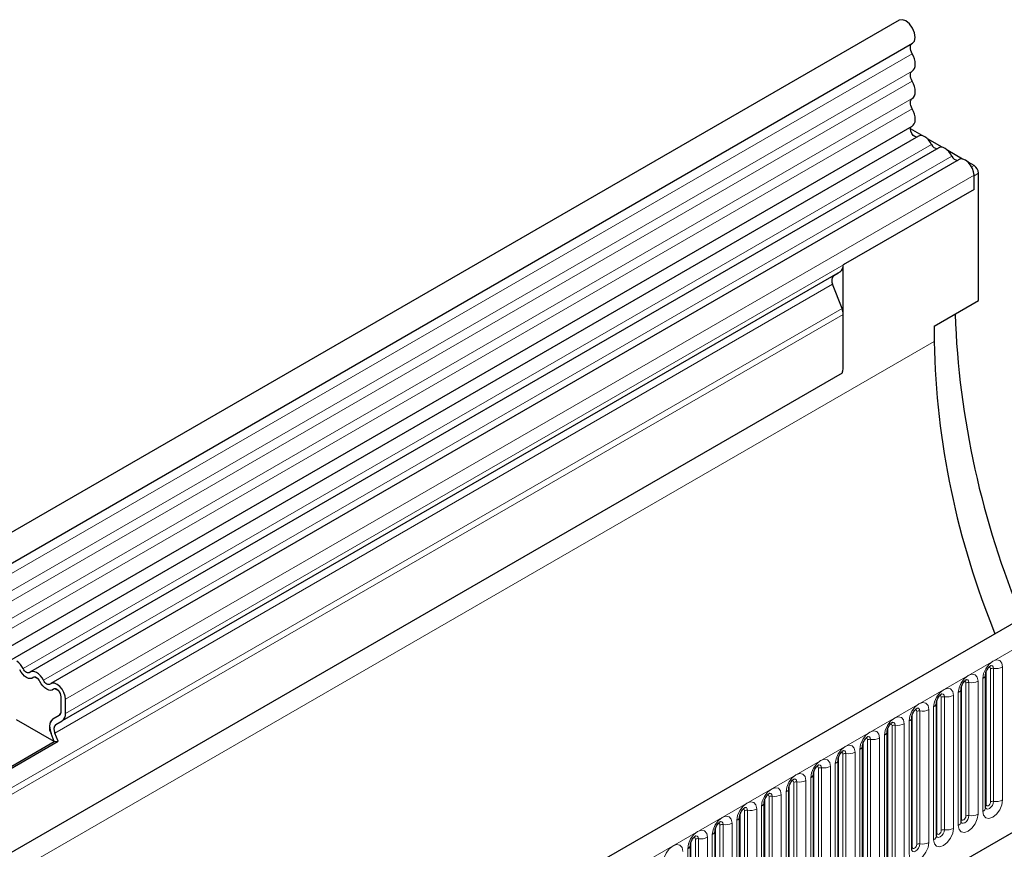
# Model space of a CAD drawing. Units: millimetres. Extents: x 0 to 1506, y 0 to 1228.
# Drawn here: x 153 to 185, y 114 to 140 of the extents above; entities that cross this region are included whole.
import ezdxf

# ---------------------------------------------------------------- set-up
doc = ezdxf.new("R2010")
doc.units = ezdxf.units.MM

msp = doc.modelspace()

# ---------------------------------------------------------------- linework, layer by layer
at = {"color": 7, "linetype": 'Continuous', "lineweight": 25}
for p, q in [((181.1648, 140.3651), (40.0263, 58.8875)), ((40.4513, 58.1514), (181.5898, 139.6289)), ((40.4391, 55.5087), (181.5776, 136.9862)), ((181.8939, 136.6816), (181.5224, 136.8961)), ((181.7853, 136.6668), (40.6468, 55.1893)), ((182.5403, 136.3084), (182.069, 136.5805)), ((182.4317, 136.2937), (153.4403, 119.5573)), ((183.1867, 135.9353), (182.7153, 136.2074)), ((183.078, 135.9206), (154.0866, 119.1842)), ((183.5516, 135.7246), (183.3617, 135.8343)), ((183.6931, 131.4133), (183.6931, 135.4797)), ((183.5516, 134.9664), (183.5516, 135.4206)), ((183.5516, 134.9664), (183.5516, 135.398)), ((183.5516, 134.9664), (179.3797, 132.558)), ((179.2762, 132.3291), (154.4567, 118.0011)), ((179.0742, 132.2124), (179.207, 132.2891)), ((179.207, 132.2891), (179.2762, 132.3291)), ((179.3797, 129.3809), (179.3797, 132.558)), ((179.3418, 131.1594), (179.0404, 131.9362)), ((182.2789, 130.5969), (183.6931, 131.4133)), ((179.3797, 129.3809), (179.3797, 130.9742)), ((182.2789, 130.5969), (182.2789, 130.107)), ((199.6557, 129.6905), (58.5171, 48.213)), ((179.3489, 129.1014), (46.6159, 52.4763)), ((63.3036, 44.3124), (195.8952, 120.8559)), ((183.9214, 115.2279), (183.9214, 119.4739)), ((153.6968, 119.3234), (153.5761, 119.3931)), ((154.3432, 118.9503), (154.2224, 119.02)), ((183.1365, 114.7748), (183.1365, 119.0208)), ((154.4188, 118.3116), (154.4188, 118.7658)), ((154.5603, 118.23), (154.5603, 118.6842)), ((182.3516, 114.3217), (182.3516, 118.5677)), ((154.1547, 118.0584), (154.3661, 118.1805)), ((154.1547, 118.0576), (154.3567, 118.1743)), ((154.2006, 117.3342), (152.9976, 118.0287)), ((154.2547, 117.8844), (154.4567, 118.0011)), ((181.5667, 113.8686), (181.5667, 118.1146)), ((154.2006, 117.3342), (154.0985, 117.5973)), ((154.3231, 117.3452), (154.221, 117.6082)), ((180.7818, 113.4155), (180.7818, 117.6615)), ((152.3666, 116.2755), (154.2006, 117.3342)), ((152.3856, 116.2267), (154.3231, 117.3452)), ((154.2006, 117.3342), (154.3231, 117.3452)), ((179.9969, 112.9623), (179.9969, 117.2084)), ((179.212, 112.5092), (179.212, 116.7552)), ((178.4271, 112.0561), (178.4271, 116.3021)), ((177.6423, 111.603), (177.6423, 115.849)), ((176.8574, 111.1499), (176.8574, 115.3959)), ((176.0725, 110.6968), (176.0725, 114.9428)), ((175.2876, 110.2437), (175.2876, 114.4897)), ((174.5027, 109.7906), (174.5027, 114.0366))]:
    msp.add_line(p, q, dxfattribs=at)
at = {"color": 8, "linetype": 'Continuous', "lineweight": 18}
for p, q in [((181.5798, 139.2985), (40.4413, 57.8209)), ((181.5798, 138.7447), (40.4413, 57.2672)), ((181.5798, 138.4198), (40.4413, 56.9423)), ((181.5798, 137.8661), (40.4413, 56.3886)), ((181.5798, 137.5412), (40.4413, 56.0637)), ((182.1983, 136.4017), (153.2069, 119.6653)), ((182.8447, 136.0285), (153.8533, 119.2922)), ((183.4773, 135.6817), (183.5516, 135.7246)), ((183.6931, 135.4797), (183.5516, 135.398)), ((183.5516, 135.4206), (154.5603, 118.6842)), ((183.5516, 134.9664), (154.5603, 118.23)), ((179.0742, 132.2124), (154.2547, 117.8844)), ((179.0404, 131.9362), (154.221, 117.6082)), ((179.3418, 131.1594), (46.5851, 54.5205)), ((179.3797, 130.9742), (46.5851, 54.3135)), ((42.2717, 49.2826), (182.2789, 130.107)), ((59.0301, 47.6714), (200.1687, 129.149)), ((179.3489, 129.1014), (46.6159, 52.4763)), ((63.3036, 44.3124), (195.8952, 120.8559)), ((183.937, 115.3285), (183.937, 119.5745)), ((184.0784, 115.4101), (184.0784, 119.6561)), ((184.175, 119.6711), (184.175, 115.425)), ((184.4648, 115.4699), (184.4648, 119.7159)), ((183.1521, 114.8754), (183.1521, 119.1214)), ((183.2936, 114.957), (183.2936, 119.203)), ((183.3901, 119.218), (183.3901, 114.9719)), ((183.6799, 115.0168), (183.6799, 119.2628)), ((183.8335, 119.3514), (183.8335, 115.1054)), ((182.895, 114.5637), (182.895, 118.8097)), ((183.0486, 118.8983), (183.0486, 114.6523)), ((182.3672, 114.4222), (182.3672, 118.6683)), ((182.5087, 114.5039), (182.5087, 118.7499)), ((182.6053, 118.7648), (182.6053, 114.5188)), ((154.1547, 118.0584), (154.3659, 118.1803)), ((181.5824, 113.9691), (181.5824, 118.2152)), ((181.7238, 114.0508), (181.7238, 118.2968)), ((181.8204, 118.3117), (181.8204, 114.0657)), ((182.1101, 114.1105), (182.1101, 118.3566)), ((182.2637, 118.4452), (182.2637, 114.1992)), ((180.9389, 113.5977), (180.9389, 117.8437)), ((181.0355, 117.8586), (181.0355, 113.6126)), ((181.3253, 113.6574), (181.3253, 117.9035)), ((181.4788, 117.9921), (181.4788, 113.7461)), ((180.6939, 117.539), (180.6939, 113.293)), ((180.7975, 113.516), (180.7975, 117.762)), ((180.0126, 113.0629), (180.0126, 117.3089)), ((180.154, 113.1446), (180.154, 117.3906)), ((180.2506, 117.4055), (180.2506, 113.1595)), ((180.5404, 113.2043), (180.5404, 117.4503)), ((179.3691, 112.6915), (179.3691, 116.9375)), ((179.4657, 116.9524), (179.4657, 112.7064)), ((179.7555, 112.7512), (179.7555, 116.9972)), ((179.909, 117.0859), (179.909, 112.8399)), ((179.1242, 116.6328), (179.1242, 112.3868)), ((179.2277, 112.6098), (179.2277, 116.8558)), ((178.4428, 112.1567), (178.4428, 116.4027)), ((178.5842, 112.2384), (178.5842, 116.4844)), ((178.6808, 116.4993), (178.6808, 112.2533)), ((178.9706, 112.2981), (178.9706, 116.5441)), ((177.6579, 111.7036), (177.6579, 115.9496)), ((177.7993, 111.7853), (177.7993, 116.0313)), ((177.8959, 116.0462), (177.8959, 111.8002)), ((178.1857, 111.845), (178.1857, 116.091)), ((178.3393, 116.1797), (178.3393, 111.9337)), ((177.4008, 111.3919), (177.4008, 115.6379)), ((177.5544, 115.7266), (177.5544, 111.4806)), ((176.873, 111.2505), (176.873, 115.4965)), ((177.0144, 111.3321), (177.0144, 115.5782)), ((177.111, 115.5931), (177.111, 111.3471)), ((176.0881, 110.7974), (176.0881, 115.0434)), ((176.2296, 110.879), (176.2296, 115.1251)), ((176.3261, 115.14), (176.3261, 110.894)), ((176.6159, 110.9388), (176.6159, 115.1848)), ((176.7695, 115.2735), (176.7695, 111.0275)), ((175.831, 110.4857), (175.831, 114.7317)), ((175.9846, 114.8204), (175.9846, 110.5744)), ((175.3032, 110.3443), (175.3032, 114.5903)), ((175.4447, 110.4259), (175.4447, 114.6719)), ((175.5413, 114.6869), (175.5413, 110.4409)), ((174.5184, 109.8912), (174.5184, 114.1372)), ((174.6598, 109.9728), (174.6598, 114.2188)), ((174.7564, 114.2338), (174.7564, 109.9878)), ((175.0461, 110.0326), (175.0461, 114.2786)), ((175.1997, 114.3673), (175.1997, 110.1212)), ((174.4148, 113.9141), (174.4148, 109.6681))]:
    msp.add_line(p, q, dxfattribs=at)
at = {"color": 7, "linetype": 'Continuous', "lineweight": 25, "flags": 128}
for points in [[(181.5898, 139.6289), (181.6524, 139.6984), (181.6778, 139.8168), (181.6569, 139.9629), (181.5929, 140.1143), (181.4957, 140.2476), (181.3802, 140.3423), (181.2643, 140.3838), (181.1658, 140.3656), (181.1648, 140.3651)], [(181.5798, 139.2985), (181.5549, 139.3486), (181.5366, 139.3999), (181.5255, 139.4504), (181.5223, 139.498), (181.5269, 139.5409), (181.5391, 139.5775), (181.5586, 139.6062), (181.5757, 139.6208)], [(181.5798, 138.7447), (181.6214, 138.7803), (181.6524, 138.8301), (181.6714, 138.8925), (181.6778, 138.965), (181.6714, 139.0449), (181.6524, 139.1293), (181.6214, 139.2149), (181.5798, 139.2985)], [(181.5798, 138.4198), (181.5553, 138.4689), (181.5372, 138.5191), (181.526, 138.5686), (181.5223, 138.6155), (181.526, 138.658), (181.5372, 138.6946), (181.5553, 138.7239), (181.5798, 138.7447)], [(181.5798, 137.8661), (181.6214, 137.9016), (181.6524, 137.9515), (181.6714, 138.0139), (181.6778, 138.0864), (181.6714, 138.1663), (181.6524, 138.2506), (181.6214, 138.3362), (181.5798, 138.4198)], [(181.5798, 137.5412), (181.5553, 137.5903), (181.5372, 137.6405), (181.526, 137.69), (181.5223, 137.7369), (181.526, 137.7794), (181.5372, 137.816), (181.5553, 137.8453), (181.5798, 137.8661)], [(181.5776, 136.9862), (181.6122, 137.013), (181.6469, 137.0614), (181.669, 137.1236), (181.6777, 137.1972), (181.6727, 137.2791), (181.6541, 137.3661), (181.6227, 137.4546), (181.5798, 137.5412)], [(181.734, 136.6372), (181.7217, 136.6358), (181.6682, 136.6491), (181.613, 136.6895), (181.5654, 136.7503), (181.5333, 136.8214), (181.5223, 136.8908), (181.534, 136.947), (181.5544, 136.9728)], [(182.1983, 136.4017), (182.1544, 136.4777), (182.1018, 136.5462), (182.0432, 136.6038), (181.9815, 136.6474), (181.9197, 136.675), (181.8611, 136.6852), (181.8085, 136.6774), (181.7853, 136.6668)], [(182.8447, 136.0285), (182.8008, 136.1046), (182.7482, 136.1731), (182.6895, 136.2306), (182.6278, 136.2743), (182.5661, 136.3019), (182.5075, 136.312), (182.4549, 136.3043), (182.4317, 136.2937)], [(183.5516, 135.4206), (183.5385, 135.5254), (183.5005, 135.6355), (183.4411, 135.7404), (183.3659, 135.8302), (183.282, 135.8965), (183.1975, 135.9329), (183.1201, 135.9361), (183.078, 135.9206)], [(153.5301, 119.3769), (153.4862, 119.3515), (153.4336, 119.3438), (153.375, 119.3539), (153.3133, 119.3815), (153.2516, 119.4252), (153.1929, 119.4827), (153.1403, 119.5512), (153.0964, 119.6273)], [(153.5301, 119.3769), (153.4862, 119.3515), (153.4336, 119.3438), (153.375, 119.3539), (153.3133, 119.3815), (153.2516, 119.4252), (153.1929, 119.4827), (153.1403, 119.5512), (153.0964, 119.6273)], [(153.4196, 119.5426), (153.3981, 119.5301), (153.3723, 119.5263), (153.3435, 119.5313), (153.3133, 119.5448), (153.283, 119.5662), (153.2543, 119.5944), (153.2285, 119.628), (153.2069, 119.6653)], [(153.8533, 119.2922), (153.8094, 119.3682), (153.7568, 119.4367), (153.6982, 119.4943), (153.6365, 119.5379), (153.5747, 119.5655), (153.5161, 119.5757), (153.4635, 119.5679), (153.4196, 119.5426)], [(153.7428, 119.2541), (153.7212, 119.2914), (153.6955, 119.325), (153.6667, 119.3532), (153.6365, 119.3746), (153.6062, 119.3881), (153.5775, 119.3931), (153.5517, 119.3893), (153.5301, 119.3769)], [(154.1765, 119.0037), (154.1326, 118.9784), (154.08, 118.9706), (154.0213, 118.9808), (153.9596, 119.0084), (153.8979, 119.052), (153.8393, 119.1096), (153.7867, 119.1781), (153.7428, 119.2541)], [(154.1765, 119.0037), (154.1326, 118.9784), (154.08, 118.9706), (154.0213, 118.9808), (153.9596, 119.0084), (153.8979, 119.052), (153.8393, 119.1096), (153.7867, 119.1781), (153.7428, 119.2541)], [(154.066, 119.1694), (154.0444, 119.157), (154.0186, 119.1532), (153.9899, 119.1582), (153.9596, 119.1717), (153.9294, 119.1931), (153.9006, 119.2213), (153.8748, 119.2549), (153.8533, 119.2922)], [(154.5603, 118.6842), (154.5472, 118.7891), (154.5091, 118.8991), (154.4497, 119.004), (154.3745, 119.0938), (154.2907, 119.1601), (154.2061, 119.1966), (154.1287, 119.1998), (154.066, 119.1694)], [(154.4188, 118.7658), (154.4124, 118.8173), (154.3938, 118.8712), (154.3646, 118.9226), (154.3278, 118.9667), (154.2867, 118.9992), (154.2452, 119.0171), (154.2073, 119.0186), (154.1765, 119.0037)]]:
    msp.add_lwpolyline(points, dxfattribs=at)
at = {"color": 8, "linetype": 'Continuous', "lineweight": 18, "flags": 128}
for points in [[(184.4648, 119.7159), (184.4408, 119.8415), (184.3724, 119.9203), (184.2699, 119.9402), (184.1492, 119.8982), (184.0284, 119.8007), (183.9259, 119.6625), (183.8575, 119.5048), (183.8335, 119.3514)], [(184.089, 119.7642), (184.0936, 119.7648), (184.1364, 119.7565), (184.165, 119.7236), (184.175, 119.6711)], [(183.6799, 119.2628), (183.6559, 119.3884), (183.5875, 119.4672), (183.4851, 119.487), (183.3643, 119.4451), (183.2435, 119.3476), (183.1411, 119.2094), (183.0726, 119.0517), (183.0486, 118.8983)], [(184.0218, 119.7034), (184.0348, 119.7064), (184.0577, 119.7019), (184.0731, 119.6843), (184.0784, 119.6561)], [(183.2369, 119.2503), (183.2499, 119.2532), (183.2728, 119.2488), (183.2882, 119.2311), (183.2936, 119.203)], [(183.3041, 119.3111), (183.3087, 119.3117), (183.3515, 119.3034), (183.3801, 119.2705), (183.3901, 119.218)], [(182.895, 118.8097), (182.871, 118.9353), (182.8026, 119.014), (182.7002, 119.0339), (182.5794, 118.992), (182.4586, 118.8945), (182.3562, 118.7563), (182.2877, 118.5986), (182.2637, 118.4452)], [(182.452, 118.7972), (182.465, 118.8001), (182.488, 118.7957), (182.5033, 118.778), (182.5087, 118.7499)], [(182.5192, 118.858), (182.5238, 118.8586), (182.5666, 118.8503), (182.5952, 118.8174), (182.6053, 118.7648)], [(182.1101, 118.3566), (182.0861, 118.4822), (182.0177, 118.5609), (181.9153, 118.5808), (181.7945, 118.5388), (181.6737, 118.4414), (181.5713, 118.3032), (181.5029, 118.1455), (181.4788, 117.9921)], [(181.6672, 118.3441), (181.6801, 118.347), (181.7031, 118.3426), (181.7184, 118.3249), (181.7238, 118.2968)], [(181.7343, 118.4049), (181.7389, 118.4055), (181.7817, 118.3972), (181.8103, 118.3642), (181.8204, 118.3117)], [(181.3253, 117.9035), (181.3012, 118.0291), (181.2328, 118.1078), (181.1304, 118.1277), (181.0096, 118.0857), (180.8888, 117.9883), (180.7864, 117.8501), (180.718, 117.6924), (180.6939, 117.539)], [(180.8823, 117.891), (180.8952, 117.8939), (180.9182, 117.8895), (180.9335, 117.8718), (180.9389, 117.8437)], [(180.9495, 117.9518), (180.954, 117.9524), (180.9968, 117.9441), (181.0254, 117.9111), (181.0355, 117.8586)], [(180.5404, 117.4503), (180.5163, 117.576), (180.4479, 117.6547), (180.3455, 117.6746), (180.2247, 117.6326), (180.1039, 117.5352), (180.0015, 117.397), (179.9331, 117.2393), (179.909, 117.0859)], [(179.7555, 116.9972), (179.7315, 117.1229), (179.663, 117.2016), (179.5606, 117.2215), (179.4398, 117.1795), (179.319, 117.082), (179.2166, 116.9439), (179.1482, 116.7862), (179.1242, 116.6328)], [(180.0974, 117.4379), (180.1103, 117.4408), (180.1333, 117.4364), (180.1486, 117.4187), (180.154, 117.3906)], [(180.1646, 117.4987), (180.1691, 117.4993), (180.2119, 117.491), (180.2405, 117.458), (180.2506, 117.4055)], [(179.3125, 116.9848), (179.3255, 116.9877), (179.3484, 116.9833), (179.3637, 116.9656), (179.3691, 116.9375)], [(179.3797, 117.0456), (179.3842, 117.0462), (179.4271, 117.0378), (179.4557, 117.0049), (179.4657, 116.9524)], [(178.9706, 116.5441), (178.9466, 116.6698), (178.8781, 116.7485), (178.7757, 116.7684), (178.6549, 116.7264), (178.5341, 116.6289), (178.4317, 116.4908), (178.3633, 116.333), (178.3393, 116.1797)], [(178.5948, 116.5925), (178.5994, 116.5931), (178.6422, 116.5847), (178.6708, 116.5518), (178.6808, 116.4993)], [(178.1857, 116.091), (178.1617, 116.2167), (178.0932, 116.2954), (177.9908, 116.3153), (177.87, 116.2733), (177.7492, 116.1758), (177.6468, 116.0377), (177.5784, 115.8799), (177.5544, 115.7266)], [(178.5276, 116.5317), (178.5406, 116.5346), (178.5635, 116.5302), (178.5788, 116.5125), (178.5842, 116.4844)], [(177.7427, 116.0786), (177.7557, 116.0815), (177.7786, 116.077), (177.794, 116.0594), (177.7993, 116.0313)], [(177.8099, 116.1394), (177.8145, 116.14), (177.8573, 116.1316), (177.8859, 116.0987), (177.8959, 116.0462)], [(177.4008, 115.6379), (177.3768, 115.7635), (177.3084, 115.8423), (177.206, 115.8622), (177.0852, 115.8202), (176.9644, 115.7227), (176.8619, 115.5846), (176.7935, 115.4268), (176.7695, 115.2735)], [(177.025, 115.6863), (177.0296, 115.6868), (177.0724, 115.6785), (177.101, 115.6456), (177.111, 115.5931)], [(176.6159, 115.1848), (176.5919, 115.3104), (176.5235, 115.3892), (176.4211, 115.4091), (176.3003, 115.3671), (176.1795, 115.2696), (176.0771, 115.1315), (176.0086, 114.9737), (175.9846, 114.8204)], [(176.9578, 115.6255), (176.9708, 115.6284), (176.9937, 115.6239), (177.0091, 115.6063), (177.0144, 115.5782)], [(183.8335, 115.1054), (183.8575, 114.9798), (183.9259, 114.901), (184.0284, 114.8811), (184.1492, 114.9231), (184.2699, 115.0206), (184.3724, 115.1587), (184.4408, 115.3165), (184.4648, 115.4699)], [(184.175, 115.425), (184.165, 115.3609), (184.1364, 115.295), (184.0936, 115.2373), (184.0431, 115.1965), (183.9926, 115.179), (183.9498, 115.1873), (183.9212, 115.2202), (183.9198, 115.2235)], [(183.9214, 115.3167), (183.9284, 115.3228), (183.937, 115.3285)], [(183.937, 115.3285), (183.9424, 115.3003), (183.9577, 115.2827), (183.9807, 115.2782), (184.0077, 115.2876), (184.0348, 115.3095), (184.0577, 115.3404), (184.0731, 115.3757), (184.0784, 115.4101)], [(176.1729, 115.1724), (176.1859, 115.1753), (176.2088, 115.1708), (176.2242, 115.1532), (176.2296, 115.1251)], [(176.2401, 115.2332), (176.2447, 115.2337), (176.2875, 115.2254), (176.3161, 115.1925), (176.3261, 115.14)], [(183.0486, 114.6523), (183.0726, 114.5267), (183.1411, 114.4479), (183.2435, 114.428), (183.3643, 114.47), (183.4851, 114.5675), (183.5875, 114.7056), (183.6559, 114.8634), (183.6799, 115.0168)], [(175.831, 114.7317), (175.807, 114.8573), (175.7386, 114.9361), (175.6362, 114.956), (175.5154, 114.914), (175.3946, 114.8165), (175.2922, 114.6784), (175.2237, 114.5206), (175.1997, 114.3673)], [(175.388, 114.7193), (175.401, 114.7222), (175.424, 114.7177), (175.4393, 114.7001), (175.4447, 114.6719)], [(175.4552, 114.7801), (175.4598, 114.7806), (175.5026, 114.7723), (175.5312, 114.7394), (175.5413, 114.6869)], [(183.3901, 114.9719), (183.3801, 114.9078), (183.3515, 114.8419), (183.3087, 114.7841), (183.2582, 114.7434), (183.2077, 114.7258), (183.1649, 114.7342), (183.1363, 114.7671), (183.1349, 114.7704)], [(183.1365, 114.8636), (183.1435, 114.8697), (183.1521, 114.8754)], [(183.1521, 114.8754), (183.1575, 114.8472), (183.1728, 114.8296), (183.1958, 114.8251), (183.2228, 114.8345), (183.2499, 114.8564), (183.2728, 114.8873), (183.2882, 114.9226), (183.2936, 114.957)], [(175.0461, 114.2786), (175.0221, 114.4042), (174.9537, 114.483), (174.8513, 114.5029), (174.7305, 114.4609), (174.6097, 114.3634), (174.5073, 114.2253), (174.4389, 114.0675), (174.4148, 113.9141)], [(182.2637, 114.1992), (182.2877, 114.0736), (182.3562, 113.9948), (182.4586, 113.9749), (182.5794, 114.0169), (182.7002, 114.1144), (182.8026, 114.2525), (182.871, 114.4103), (182.895, 114.5637)], [(182.6053, 114.5188), (182.5952, 114.4547), (182.5666, 114.3888), (182.5238, 114.331), (182.4733, 114.2903), (182.4228, 114.2727), (182.38, 114.2811), (182.3514, 114.314), (182.35, 114.3173)], [(182.3516, 114.4105), (182.3586, 114.4166), (182.3672, 114.4222)], [(182.3672, 114.4222), (182.3726, 114.3941), (182.388, 114.3765), (182.4109, 114.372), (182.438, 114.3814), (182.465, 114.4033), (182.488, 114.4342), (182.5033, 114.4695), (182.5087, 114.5039)], [(174.6032, 114.2662), (174.6161, 114.2691), (174.6391, 114.2646), (174.6544, 114.247), (174.6598, 114.2188)], [(174.6703, 114.327), (174.6749, 114.3275), (174.7177, 114.3192), (174.7463, 114.2863), (174.7564, 114.2338)], [(181.4788, 113.7461), (181.5029, 113.6205), (181.5713, 113.5417), (181.6737, 113.5218), (181.7945, 113.5638), (181.9153, 113.6613), (182.0177, 113.7994), (182.0861, 113.9572), (182.1101, 114.1105)], [(181.8204, 114.0657), (181.8103, 114.0016), (181.7817, 113.9357), (181.7389, 113.8779), (181.6884, 113.8372), (181.6379, 113.8196), (181.5951, 113.828), (181.5665, 113.8609), (181.5651, 113.8642)], [(174.2613, 113.8255), (174.2372, 113.9511), (174.1688, 114.0299), (174.0664, 114.0498), (173.9456, 114.0078), (173.8248, 113.9103), (173.7224, 113.7722), (173.654, 113.6144), (173.6299, 113.461)], [(181.5667, 113.9574), (181.5737, 113.9635), (181.5824, 113.9691)], [(181.5824, 113.9691), (181.5877, 113.941), (181.6031, 113.9234), (181.626, 113.9189), (181.6531, 113.9283), (181.6801, 113.9501), (181.7031, 113.9811), (181.7184, 114.0164), (181.7238, 114.0508)]]:
    msp.add_lwpolyline(points, dxfattribs=at)
at = {"color": 7, "linetype": 'Continuous', "lineweight": 25}
for centre, radius, start, end in [((182.3959, 136.4739), 0.2104, 200.06588, 265.7488), ((183.0423, 136.1007), 0.2104, 200.06588, 265.7488), ((183.386, 135.4657), 0.3074, 2.60548, 57.39452), ((179.1294, 132.5333), 0.2515, 305.69804, 5.62038), ((179.2325, 132.0529), 0.2247, 134.78519, 211.29882), ((178.8591, 130.9641), 0.5208, 1.10815, 22.02116), ((210.7237, 132.0245), 27.7966, 182.14849, 202.73826), ((208.3605, 130.6709), 26.0878, 181.23859, 202.28035), ((178.0182, 129.3896), 1.3615, 347.78227, 359.63372), ((152.6679, 119.4098), 0.5966, 25.3635, 55.63302), ((153.5743, 119.3252), 0.068, 88.49945, 130.47978), ((153.45, 119.1099), 0.3264, 26.22481, 40.85714), ((154.2206, 118.952), 0.068, 88.49945, 130.47978), ((154.1213, 118.7515), 0.2979, 2.75507, 41.84575), ((154.2686, 118.2969), 0.1509, 305.69804, 5.62038), ((154.2615, 118.2987), 0.1579, 311.50301, 4.70838), ((154.3099, 118.2054), 0.2515, 305.69804, 5.62038), ((154.4185, 117.7918), 0.3745, 134.78519, 211.29882), ((154.3016, 117.854), 0.2517, 125.71211, 185.67485), ((154.413, 117.7249), 0.2247, 134.78519, 211.29882), ((154.7017, 117.8412), 0.6506, 181.06912, 202.02473)]:
    msp.add_arc(centre, radius, start, end, dxfattribs=at)
at = {"color": 8, "linetype": 'Continuous', "lineweight": 18}
for centre, radius, start, end in [((183.779, 119.483), 0.1424, 292.48046, 357.42838), ((184.149, 119.5198), 0.1535, 80.2289, 117.35717), ((184.2532, 120.1249), 0.4605, 260.2289, 297.35717), ((183.3641, 119.0667), 0.1535, 80.2289, 117.35717), ((183.4683, 119.6718), 0.4605, 260.2289, 297.35717), ((182.6834, 119.2187), 0.4605, 260.2289, 297.35717), ((182.9941, 119.0299), 0.1424, 292.48046, 357.42838), ((182.2093, 118.5768), 0.1424, 292.48046, 357.42838), ((182.5792, 118.6136), 0.1535, 80.2289, 117.35717), ((181.7943, 118.1605), 0.1535, 80.2289, 117.35717), ((181.8985, 118.7656), 0.4605, 260.2289, 297.35717), ((181.0094, 117.7074), 0.1535, 80.2289, 117.35717), ((181.1136, 118.3125), 0.4605, 260.2289, 297.35717), ((181.4244, 118.1237), 0.1424, 292.48046, 357.42838), ((180.6395, 117.6706), 0.1424, 292.48046, 357.42838), ((179.8546, 117.2175), 0.1424, 292.48046, 357.42838), ((180.2245, 117.2542), 0.1535, 80.2289, 117.35717), ((180.3287, 117.8594), 0.4605, 260.2289, 297.35717), ((179.4397, 116.8011), 0.1535, 80.2289, 117.35717), ((179.5439, 117.4063), 0.4605, 260.2289, 297.35717), ((179.0697, 116.7644), 0.1424, 292.48046, 357.42838), ((178.2848, 116.3113), 0.1424, 292.48046, 357.42838), ((178.6548, 116.348), 0.1535, 80.2289, 117.35717), ((178.759, 116.9531), 0.4605, 260.2289, 297.35717), ((177.8699, 115.8949), 0.1535, 80.2289, 117.35717), ((177.9741, 116.5), 0.4605, 260.2289, 297.35717), ((177.1892, 116.0469), 0.4605, 260.2289, 297.35717), ((177.4999, 115.8582), 0.1424, 292.48046, 357.42838), ((176.715, 115.4051), 0.1424, 292.48046, 357.42838), ((177.085, 115.4418), 0.1535, 80.2289, 117.35717), ((184.149, 115.2738), 0.1535, 80.2289, 117.35717), ((184.2532, 115.8789), 0.4605, 260.2289, 297.35717), ((176.3001, 114.9887), 0.1535, 80.2289, 117.35717), ((176.4043, 115.5938), 0.4605, 260.2289, 297.35717), ((183.4683, 115.4258), 0.4605, 260.2289, 297.35717), ((183.7706, 115.2433), 0.1516, 294.52506, 354.1548), ((175.6194, 115.1407), 0.4605, 260.2289, 297.35717), ((175.9301, 114.952), 0.1424, 292.48046, 357.42838), ((182.9857, 114.7902), 0.1516, 294.52506, 354.1548), ((183.3641, 114.8207), 0.1535, 80.2289, 117.35717), ((175.1453, 114.4989), 0.1424, 292.48046, 357.42838), ((175.5152, 114.5356), 0.1535, 80.2289, 117.35717), ((182.5792, 114.3676), 0.1535, 80.2289, 117.35717), ((182.6834, 114.9727), 0.4605, 260.2289, 297.35717), ((174.7303, 114.0825), 0.1535, 80.2289, 117.35717), ((174.8345, 114.6876), 0.4605, 260.2289, 297.35717), ((181.7943, 113.9144), 0.1535, 80.2289, 117.35717), ((181.8985, 114.5196), 0.4605, 260.2289, 297.35717), ((182.2008, 114.3371), 0.1516, 294.52506, 354.1548), ((174.3604, 114.0458), 0.1424, 292.48046, 357.42838)]:
    msp.add_arc(centre, radius, start, end, dxfattribs=at)
at = {"color": 7, "linetype": 'Continuous', "lineweight": 25}
msp.add_ellipse((179.3484, 132.3708), major_axis=(0.2, 0.1155), ratio=0.0000704, start_param=1.8451108, end_param=2.3561539, dxfattribs=at)
for points, knots in [([(183.9214, 119.4739), (183.9217, 119.4822), (183.9224, 119.4996), (183.9327, 119.5455), (183.9542, 119.6011), (183.9876, 119.6609), (184.0273, 119.7117), (184.0633, 119.7456), (184.0912, 119.7638), (184.0949, 119.765), (184.0969, 119.7657)], [0, 0, 0, 0, 0.1088923, 0.2265392, 0.3558497, 0.4961438, 0.6408069, 0.7634905, 0.8767481, 1, 1, 1, 1]), ([(183.1365, 119.0208), (183.1368, 119.0291), (183.1375, 119.0465), (183.1478, 119.0924), (183.1693, 119.148), (183.2027, 119.2078), (183.2424, 119.2586), (183.2784, 119.2925), (183.3063, 119.3107), (183.31, 119.3119), (183.312, 119.3126)], [0, 0, 0, 0, 0.1088923, 0.2265392, 0.3558497, 0.4961438, 0.6408069, 0.7634905, 0.8767481, 1, 1, 1, 1]), ([(182.3516, 118.5677), (182.3519, 118.576), (182.3527, 118.5934), (182.3629, 118.6393), (182.3844, 118.6949), (182.4178, 118.7547), (182.4575, 118.8055), (182.4935, 118.8394), (182.5214, 118.8576), (182.5251, 118.8588), (182.5271, 118.8595)], [0, 0, 0, 0, 0.1088923, 0.2265392, 0.3558497, 0.4961438, 0.6408069, 0.7634905, 0.8767481, 1, 1, 1, 1]), ([(181.5667, 118.1146), (181.567, 118.1229), (181.5678, 118.1403), (181.5781, 118.1861), (181.5995, 118.2418), (181.6329, 118.3016), (181.6726, 118.3524), (181.7086, 118.3863), (181.7365, 118.4045), (181.7403, 118.4057), (181.7422, 118.4064)], [0, 0, 0, 0, 0.1088923, 0.2265392, 0.3558497, 0.4961438, 0.6408069, 0.7634905, 0.8767481, 1, 1, 1, 1]), ([(180.7818, 117.6615), (180.7822, 117.6698), (180.7829, 117.6872), (180.7932, 117.733), (180.8146, 117.7887), (180.848, 117.8485), (180.8877, 117.8993), (180.9237, 117.9332), (180.9516, 117.9514), (180.9554, 117.9526), (180.9573, 117.9533)], [0, 0, 0, 0, 0.1088923, 0.2265392, 0.3558497, 0.4961438, 0.6408069, 0.7634905, 0.8767481, 1, 1, 1, 1]), ([(179.9969, 117.2084), (179.9973, 117.2167), (179.998, 117.2341), (180.0083, 117.2799), (180.0297, 117.3356), (180.0631, 117.3954), (180.1028, 117.4462), (180.1389, 117.4801), (180.1667, 117.4983), (180.1705, 117.4995), (180.1724, 117.5002)], [0, 0, 0, 0, 0.1088923, 0.2265392, 0.3558497, 0.4961438, 0.6408069, 0.7634905, 0.8767481, 1, 1, 1, 1]), ([(179.212, 116.7552), (179.2124, 116.7636), (179.2131, 116.781), (179.2234, 116.8268), (179.2448, 116.8825), (179.2782, 116.9423), (179.3179, 116.993), (179.354, 117.027), (179.3818, 117.0452), (179.3856, 117.0464), (179.3875, 117.0471)], [0, 0, 0, 0, 0.1088923, 0.2265392, 0.3558497, 0.4961438, 0.6408069, 0.7634905, 0.8767481, 1, 1, 1, 1]), ([(178.4271, 116.3021), (178.4275, 116.3105), (178.4282, 116.3279), (178.4385, 116.3737), (178.4599, 116.4294), (178.4934, 116.4891), (178.5331, 116.5399), (178.5691, 116.5739), (178.5969, 116.592), (178.6007, 116.5933), (178.6027, 116.5939)], [0, 0, 0, 0, 0.1088923, 0.2265392, 0.3558497, 0.4961438, 0.6408069, 0.7634905, 0.8767481, 1, 1, 1, 1]), ([(177.6423, 115.849), (177.6426, 115.8574), (177.6433, 115.8747), (177.6536, 115.9206), (177.6751, 115.9763), (177.7085, 116.036), (177.7482, 116.0868), (177.7842, 116.1208), (177.8121, 116.1389), (177.8158, 116.1402), (177.8178, 116.1408)], [0, 0, 0, 0, 0.1088923, 0.2265392, 0.3558497, 0.4961438, 0.6408069, 0.7634905, 0.8767481, 1, 1, 1, 1]), ([(176.8574, 115.3959), (176.8577, 115.4043), (176.8584, 115.4216), (176.8687, 115.4675), (176.8902, 115.5231), (176.9236, 115.5829), (176.9633, 115.6337), (176.9993, 115.6677), (177.0272, 115.6858), (177.0309, 115.6871), (177.0329, 115.6877)], [0, 0, 0, 0, 0.1088923, 0.2265392, 0.3558497, 0.4961438, 0.6408069, 0.7634905, 0.8767481, 1, 1, 1, 1]), ([(176.0725, 114.9428), (176.0728, 114.9512), (176.0735, 114.9685), (176.0838, 115.0144), (176.1053, 115.07), (176.1387, 115.1298), (176.1784, 115.1806), (176.2144, 115.2146), (176.2423, 115.2327), (176.246, 115.234), (176.248, 115.2346)], [0, 0, 0, 0, 0.1088923, 0.2265392, 0.3558497, 0.4961438, 0.6408069, 0.7634905, 0.8767481, 1, 1, 1, 1]), ([(183.9214, 115.219), (183.9216, 115.2182), (183.9223, 115.2156), (183.9218, 115.2228), (183.9214, 115.2279)], [0, 0, 0, 0, 0.305113, 1, 1, 1, 1]), ([(175.2876, 114.4897), (175.2879, 114.4981), (175.2887, 114.5154), (175.2989, 114.5613), (175.3204, 114.6169), (175.3538, 114.6767), (175.3935, 114.7275), (175.4295, 114.7615), (175.4574, 114.7796), (175.4611, 114.7809), (175.4631, 114.7815)], [0, 0, 0, 0, 0.1088923, 0.2265392, 0.3558497, 0.4961438, 0.6408069, 0.7634905, 0.8767481, 1, 1, 1, 1]), ([(183.1365, 114.7659), (183.1367, 114.7651), (183.1375, 114.7625), (183.1369, 114.7697), (183.1365, 114.7748)], [0, 0, 0, 0, 0.305113, 1, 1, 1, 1]), ([(174.5027, 114.0366), (174.503, 114.045), (174.5038, 114.0623), (174.5141, 114.1082), (174.5355, 114.1638), (174.5689, 114.2236), (174.6086, 114.2744), (174.6446, 114.3084), (174.6725, 114.3265), (174.6763, 114.3278), (174.6782, 114.3284)], [0, 0, 0, 0, 0.1088923, 0.2265392, 0.3558497, 0.4961438, 0.6408069, 0.7634905, 0.8767481, 1, 1, 1, 1]), ([(182.3516, 114.3128), (182.3518, 114.312), (182.3526, 114.3094), (182.352, 114.3166), (182.3516, 114.3217)], [0, 0, 0, 0, 0.305113, 1, 1, 1, 1])]:
    msp.add_open_spline(points, degree=3, knots=knots, dxfattribs=at)

doc.saveas('drawing.dxf')
